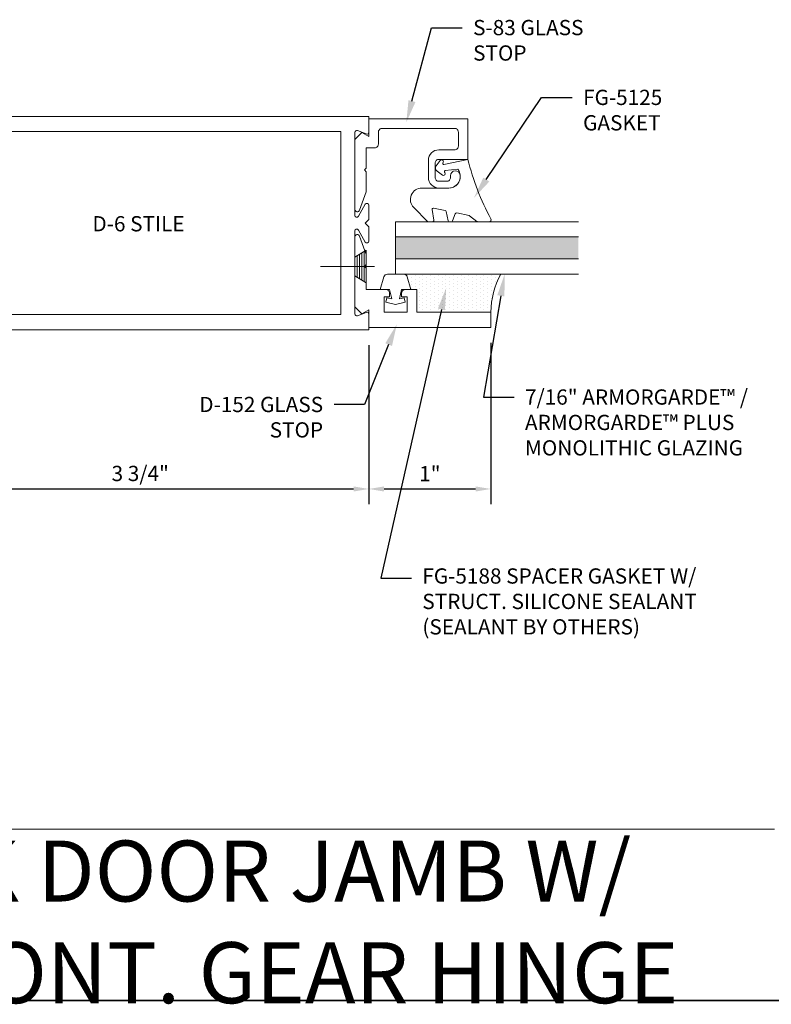
# Model space of a CAD drawing. Units: inches. Extents: x -27.5 to 37.4, y 0 to 85.
# Drawn here: x -6.2 to 0, y 18.2 to 26.3 of the extents above; entities that cross this region are included whole.
import ezdxf
from ezdxf import colors
from ezdxf.entities.mleader import LeaderData, LeaderLine
from ezdxf.enums import TextEntityAlignment as Align
from ezdxf.math import Vec2, Vec3

# ---------------------------------------------------------------- set-up
doc = ezdxf.new("R2010")
doc.units = ezdxf.units.IN
doc.header["$MEASUREMENT"] = 0
doc.layers.get('0').update_dxf_attribs({"lineweight": 13})
doc.layers.get('defpoints').update_dxf_attribs({"lineweight": 13})
for name, color, linetype, lineweight in [('Dimension', 3, 'Continuous', 13), ('Extrusion', 1, 'Continuous', 13), ('Fastener', 7, 'Continuous', 13), ('Gasket', 7, 'Continuous', 13), ('Glazing', 4, 'Continuous', 13), ('Misc', 7, 'Continuous', 13), ('Sealant', 3, 'Continuous', 13), ('Text', 6, 'Continuous', 13)]:
    doc.layers.add(name, color=color, linetype=linetype, lineweight=lineweight)
doc.styles.get("Standard").update_dxf_attribs({"font": 'arial.ttf'})
doc.styles.add('STYLE1', font='arial.ttf')
doc.dimstyles.new('FULL', dxfattribs={"dimtxt": 0.125, "dimasz": 0.125, "dimexe": 0.125, "dimexo": 0.125, "dimgap": 0.0625, "dimtad": 1, "dimdec": 4, "dimzin": 3, "dimdsep": 46, "dimlunit": 4, "dimtxsty": 'Standard', "dimcen": 0.125, "dimclrd": 256, "dimclre": 256, "dimclrt": 256, "dimadec": 0, "dimazin": 0, "dimtfac": 1, "dimtdec": 4, "dimtofl": 0, "dimtmove": 0, "dimatfit": 3, "dimfxl": 0, "dimfrac": 2, "dimtolj": 1, "dimtzin": 3, "dimarcsym": 0})

# ---------------------------------------------------------------- blocks, each defined once
blk = doc.blocks.new('D6')
at = {"ltscale": 0.75}
blk.add_lwpolyline([(0, 0.147, 0.773029), (-0.03, 0.1548), (-0.085, 0.0562, -0.773029), (-0.115, 0.064), (-0.115, 0.744, -0.527743), (-0.0932, 0.7589), (-0.0218, 0.7311, 0.527743), (0, 0.746), (0, 0.875), (-3.5235, 0.875, 0.396109), (-3.6483, 0.7578), (-3.75, -0.875), (0, -0.875), (0, -0.746, 0.527743), (-0.0218, -0.7311), (-0.0932, -0.7589, -0.527743), (-0.115, -0.744), (-0.115, -0.064, -0.773029), (-0.085, -0.0562), (-0.03, -0.1548, 0.773029), (0, -0.147), (0, -0.031), (-0.031, 0), (0, 0.031)], format="xyb", close=True, dxfattribs=at)
blk.add_lwpolyline([(-0.23, 0.75), (-3.5235, 0.75), (-3.617, -0.75), (-0.23, -0.75)], close=True, dxfattribs=at)
blk = doc.blocks.new('*U12')
at = {"linetype": 'ByBlock', "ltscale": 0.75}
blk.add_lwpolyline([(-0.078, 0.746), (-0.078, 0.648, 0.414214), (-0.047, 0.617), (0.021, 0.617), (0.021, 0.452), (0.036, 0.437), (0.021, 0.422), (0.021, 0.2578), (0.0762, 0.1062, 0.8391), (0.115, 0.113), (0.115, 0.685), (0.057, 0.743), (0, 0.711), (0, 0.855), (-0.812, 0.855), (-0.812, 0.523), (-0.5745, 0.523, -0.414214), (-0.5435, 0.492), (-0.5435, 0.374, -0.414214), (-0.5745, 0.343), (-0.6385, 0.343, -0.414214), (-0.6695, 0.374), (-0.6695, 0.389, 0.937027), (-0.7492, 0.3942, 0.452822), (-0.656, 0.288), (-0.5745, 0.288, 0.414214), (-0.4885, 0.374), (-0.4885, 0.515, 0.414214), (-0.5745, 0.601), (-0.703, 0.601, -0.414214), (-0.734, 0.632), (-0.734, 0.746, -0.414214), (-0.703, 0.777), (-0.109, 0.777, -0.414214)], format="xyb", close=True, dxfattribs=at)
blk = doc.blocks.new('D152')
blk.add_lwpolyline([(-0.855, 0), (-0.711, 0), (-0.743, -0.057), (-0.685, -0.115), (-0.113, -0.115, 0.8391), (-0.1062, -0.0762), (-0.2578, -0.021), (-0.34, -0.021), (-0.355, -0.036), (-0.37, -0.021), (-0.543, -0.021), (-0.543, 0.138, 0.414214), (-0.574, 0.169), (-0.605, 0.169), (-0.605, 0.125), (-0.73, 0.125), (-0.73, 0.313), (-0.605, 0.313), (-0.605, 0.269), (-0.5742, 0.269, 0.414214), (-0.543, 0.3002), (-0.543, 0.393), (-0.73, 0.393), (-0.73, 1), (-0.855, 1)], format="xyb", close=True)
blk = doc.blocks.new('Gen_FH')
for p, q in [((-0.1, 0.116), (-0.1, -0.117)), ((-0.075, 0.132), (-0.075, -0.132)), ((-0.05, 0.147), (-0.05, -0.147)), ((-0.025, 0.163), (-0.025, -0.162)), ((0.091, 0), (-0.5, 0))]:
    blk.add_line(p, q)
blk.add_lwpolyline([(0, 0.178), (-0.125, 0.101), (-0.125, -0.102), (0, -0.177)], close=True)
blk = doc.blocks.new('fg5188')
at = {"ltscale": 0.75}
blk.add_lwpolyline([(-0.1086, -0.031), (-0.187, -0.049), (-0.187, -0.125), (-0.2895, -0.0956, -0.334595), (-0.312, -0.0658), (-0.312, 0.0658, -0.334595), (-0.2895, 0.0956), (-0.187, 0.125), (-0.187, 0.049), (-0.1086, 0.031), (-0.1192, 0.0704), (-0.0834, 0.08), (-0.062, 0), (-0.0834, -0.08), (-0.1192, -0.0704)], format="xyb", close=True, dxfattribs=at)
blk = doc.blocks.new('*U15')
at = {"linetype": 'ByBlock', "lineweight": -2, "ltscale": 0.5}
blk.add_lwpolyline([(-0.4888, -0.1896, -0.065719), (0, 0), (-0.0416, 0.1969, -0.594937), (-0.0322, 0.2049), (-0.0232, 0.2014, 0.872242), (-0.0099, 0.228), (-0.0535, 0.2598, 0.414258), (-0.0968, 0.253), (-0.1286, 0.2094, 0.872242), (-0.1078, 0.1881), (-0.1037, 0.1914, -0.594937), (-0.0924, 0.1867), (-0.0816, 0.0831, -0.631985), (-0.235, 0.156), (-0.235, 0.3775, 0.668199), (-0.3955, 0.4439), (-0.5081, 0.3313, 0.198898), (-0.511, 0.3242), (-0.511, 0.2886, 0.461915), (-0.4994, 0.2787), (-0.4103, 0.2931, -0.527082), (-0.399, 0.2812), (-0.4192, 0.1858, -0.294223), (-0.4269, 0.1781), (-0.5031, 0.1614, 0.352252), (-0.511, 0.1516), (-0.511, 0.1352, 0.309363), (-0.5046, 0.1259), (-0.4454, 0.1029, -0.36733), (-0.4393, 0.0915), (-0.4609, -0.0102, -0.113217), (-0.4628, -0.0142), (-0.5089, -0.0733, 0.167283), (-0.511, -0.0794), (-0.511, -0.1765, 0.569943)], format="xyb", close=True, dxfattribs=at)
blk = doc.blocks.new('.43inSSDoorGlz')
h = blk.add_hatch(color=256)
h.dxf.hatch_style = 1
h.paths.add_polyline_path([(-0.125, 0), (-0.305, 0), (-0.305, -1.5), (-0.125, -1.5)])
blk.add_line((-0.305, 0), (-0.125, 0))
for points in [[(-0.43, -1.5), (-0.43, 0), (-0.305, 0), (-0.305, -1.5)], [(-0.125, -1.5), (-0.125, 0), (0, 0), (0, -1.5)]]:
    blk.add_lwpolyline(points)
blk = doc.blocks.new('*D118')
at = {"layer": 'defpoints', "color": 0, "transparency": 16777216}
for p in [(-7.0757, 23.7459), (-3.3257, 23.7459), (-3.3257, 22.4422)]:
    blk.add_point(p, dxfattribs=at)
at = {"layer": 'Dimension', "lineweight": -2, "transparency": 16777216}
for p, q in [((-7.0757, 23.6209), (-7.0757, 22.3172)), ((-3.3257, 23.6209), (-3.3257, 22.3172)), ((-6.9507, 22.4422), (-3.4507, 22.4422))]:
    blk.add_line(p, q, dxfattribs=at)
at = {"layer": 'Dimension', "transparency": 16777216}
for points in [[(-6.9507, 22.463), (-6.9507, 22.4213), (-7.0757, 22.4422)], [(-3.4507, 22.463), (-3.4507, 22.4213), (-3.3257, 22.4422)]]:
    blk.add_solid(points, dxfattribs=at)
at = {"layer": 'Dimension', "transparency": 16777216, "insert": (-5.2007, 22.5694), "char_height": 0.125, "attachment_point": 5}
blk.add_mtext('\\A1;3 3/4"', dxfattribs=at)
blk = doc.blocks.new('*D119')
at = {"layer": 'defpoints', "color": 0, "transparency": 16777216}
for p in [(-3.3257, 23.7459), (-2.3257, 23.7659), (-2.3257, 22.4422)]:
    blk.add_point(p, dxfattribs=at)
at = {"layer": 'Dimension', "lineweight": -2, "transparency": 16777216}
for p, q in [((-3.3257, 23.6209), (-3.3257, 22.3172)), ((-2.3257, 23.6409), (-2.3257, 22.3172)), ((-3.2007, 22.4422), (-2.4507, 22.4422))]:
    blk.add_line(p, q, dxfattribs=at)
at = {"layer": 'Dimension', "transparency": 16777216}
for points in [[(-3.2007, 22.463), (-3.2007, 22.4213), (-3.3257, 22.4422)], [(-2.4507, 22.463), (-2.4507, 22.4213), (-2.3257, 22.4422)]]:
    blk.add_solid(points, dxfattribs=at)
at = {"layer": 'Dimension', "transparency": 16777216, "insert": (-2.8257, 22.5674), "char_height": 0.125, "attachment_point": 5}
blk.add_mtext('\\A1;1"', dxfattribs=at)

msp = doc.modelspace()

# ---------------------------------------------------------------- hatches: boundary and pattern name
at = {"layer": 'Sealant'}
h = msp.add_hatch(dxfattribs=at)
h.set_pattern_fill('DOTS', color=256, scale=0.5, angle=90)
h.set_pattern_definition([(90, (14.836823, -4.292205), (-0.03125, 0.015625), [0, -0.03125])])
h.paths.add_polyline_path([(-3.040935, 24.202889, -0.33459532), (-3.011136, 24.180434), (-2.981731, 24.077889), (-2.932731, 24.077889), (-2.932731, 23.890889), (-2.325731, 23.890889, -0.11358033), (-2.244392, 24.202889)])

# ---------------------------------------------------------------- linework, layer by layer
at = {"layer": 'Misc'}
msp.add_line((0, 19.655), (-12.5, 19.655), dxfattribs=at)
at = {"layer": 'Misc', "lineweight": 35}
msp.add_line((-25, 18.25), (25, 18.25), dxfattribs=at)
at = {"layer": 'Sealant'}
msp.add_arc((-1.607182, 23.870165), 0.718848, 152.4283125, 178.3479284, dxfattribs=at)

# ---------------------------------------------------------------- block references
at = {"layer": 'Extrusion'}
msp.add_blockref('D6', (-3.325731, 24.620889), dxfattribs=at)
at = {"layer": 'Extrusion', "xscale": -1}
msp.add_blockref('*U12', (-3.325731, 24.620889), dxfattribs=at)
at = {"layer": 'Extrusion', "xscale": -1, "rotation": 270}
msp.add_blockref('D152', (-3.325731, 24.620889), dxfattribs=at)
at = {"layer": 'Fastener', "xscale": 0.7520162579524738, "yscale": 0.7520162579524738, "zscale": 0.7520162579524738}
msp.add_blockref('Gen_FH', (-3.346726, 24.265888), dxfattribs=at)
at = {"layer": 'Gasket'}
for name, p, rotation in [('*U15', (-2.513731, 25.143889), 90), ('fg5188', (-3.106731, 23.890889), 270)]:
    msp.add_blockref(name, p, dxfattribs=dict(at, rotation=rotation))
at = {"layer": 'Glazing', "rotation": 90}
msp.add_blockref('.43inSSDoorGlz', (-3.106981, 24.632889), dxfattribs=at)

# ---------------------------------------------------------------- texts
at = {"layer": 'Text'}
msp.add_text('D-6 STILE', height=0.125, dxfattribs=at).set_placement((-5.214713, 24.616096), align=Align.MIDDLE_CENTER)
at = {"layer": 'Text', "insert": (-5.5475, 18.894009), "char_height": 0.5, "width": 10.64089803, "attachment_point": 5, "style": 'STYLE1'}
msp.add_mtext('{\\fArial|b1|i0|c0|p34;OPEN BACK DOOR JAMB W/ SIDELITE - CONT. GEAR HINGE}', dxfattribs=at)

# ---------------------------------------------------------------- dimensions: what is measured, and where the dimension line sits
at = {"layer": 'Dimension'}
for base, p1, p2, picture, middle in [((-3.325731, 22.442181), (-7.075731, 23.745889), (-3.325731, 23.745889), '*D118', (-5.200731, 22.569355)), ((-2.325731, 22.442181), (-3.325731, 23.745889), (-2.325731, 23.765889), '*D119', (-2.825731, 22.567437))]:
    dim = msp.add_linear_dim(base=base, p1=p1, p2=p2, dimstyle='FULL', dxfattribs=at)
    dim.commit()
    dim.dimension.update_dxf_attribs({"geometry": picture, "text_midpoint": middle})

# ---------------------------------------------------------------- leaders
at = {"layer": 'Text'}
ml = msp.add_multileader_mtext('Standard', dxfattribs=at)
ml.set_content('S-83 GLASS STOP', color=256)
ml.set_leader_properties()
ml.build(insert=Vec2(0, 0))
ml.multileader.update_dxf_attribs({"dogleg_length": 0.25, "arrow_head_size": 0.18})
ctx = ml.context
ctx.base_point, ctx.char_height, ctx.arrow_head_size, ctx.landing_gap_size, ctx.plane_origin = Vec3(-2.560909, 26.222793), 0.125, 0.18, 0.09, Vec3(-3.011041, 25.475889)
notes = []
notes.append((ctx, [(0, (1, 1, 0), (-2.810909, 26.222793), (1, 0), 0.25, [(0, [(-3.018725, 25.447213)], 0, [])])]))
ctx.mtext.insert, ctx.mtext.width, ctx.mtext.flow_direction = Vec3(-2.470909, 26.286359), 1.15675489, 5
ml = msp.add_multileader_mtext('Standard', dxfattribs=at)
ml.set_content('FG-5125 GASKET', color=256)
ml.set_leader_properties()
ml.build(insert=Vec2(0, 0))
ml.multileader.update_dxf_attribs({"dogleg_length": 0.25, "arrow_head_size": 0.18})
ctx = ml.context
ctx.base_point, ctx.char_height, ctx.arrow_head_size, ctx.landing_gap_size, ctx.plane_origin = Vec3(-1.658927, 25.650728), 0.125, 0.18, 0.09, Vec3(-2.424766, 24.867451)
notes.append((ctx, [(0, (1, 1, 0), (-1.908927, 25.650728), (1, 0), 0.25, [(0, [(-2.463194, 24.829022)], 0, [])])]))
ctx.mtext.insert, ctx.mtext.width, ctx.mtext.flow_direction = Vec3(-1.568927, 25.714294), 0.25080071, 5
ml = msp.add_multileader_mtext('Standard', dxfattribs=at)
ml.set_content('7/16" ARMORGARDE™ /\\PARMORGARDE™ PLUS MONOLITHIC GLAZING', color=256)
ml.set_leader_properties()
ml.build(insert=Vec2(0, 0))
ml.multileader.update_dxf_attribs({"dogleg_length": 0.25, "arrow_head_size": 0.18})
ctx = ml.context
ctx.base_point, ctx.char_height, ctx.arrow_head_size, ctx.landing_gap_size, ctx.plane_origin = Vec3(-2.13547, 23.194735), 0.125, 0.18, 0.09, Vec3(-2.174477, 24.680746)
notes.append((ctx, [(0, (1, 1, 0), (-2.38547, 23.194735), (1, 0), 0.25, [(0, [(-2.212457, 24.202889)], 0, [])])]))
ctx.mtext.insert, ctx.mtext.width, ctx.mtext.flow_direction = Vec3(-2.04547, 23.2583), 1.99499213, 5
ml = msp.add_multileader_mtext('Standard', dxfattribs=at)
ml.set_content('FG-5188 SPACER GASKET W/ STRUCT. SILICONE SEALANT\\P{\\C7;(SEALANT BY OTHERS)}', color=256)
ml.set_leader_properties()
ml.build(insert=Vec2(0, 0))
ml.multileader.update_dxf_attribs({"dogleg_length": 0.25, "arrow_head_size": 0.18})
ctx = ml.context
ctx.base_point, ctx.char_height, ctx.arrow_head_size, ctx.landing_gap_size, ctx.plane_origin = Vec3(-2.977187, 21.710537), 0.125, 0.18, 0.09, Vec3(-2.304413, 24.045128)
notes.append((ctx, [(0, (1, 1, 0), (-3.227187, 21.710537), (1, 0), 0.25, [(0, [(-2.691484, 24.089678)], 0, [])])]))
ctx.mtext.insert, ctx.mtext.width, ctx.mtext.flow_direction = Vec3(-2.887187, 21.791412), 2.6003231, 5
for ctx, leaders in notes:
    for number, flags, end, landing, length, lines in leaders:
        leader = LeaderData()
        leader.index, (leader.has_last_leader_line, leader.has_dogleg_vector, leader.attachment_direction) = number, flags
        leader.last_leader_point, leader.dogleg_vector, leader.dogleg_length = Vec3(end), Vec3(landing), length
        for number, points, colour, breaks in lines:
            line = LeaderLine()
            line.index, line.vertices, line.color, line.breaks = number, Vec3.list(points), colors.encode_raw_color(colour), breaks
            leader.lines.append(line)
        ctx.leaders.append(leader)

# ---------------------------------------------------------------- next in the draw order: leaders
ml = msp.add_multileader_mtext('Standard', dxfattribs=at)
ml.set_content('D-152 GLASS STOP', color=256)
ml.set_leader_properties()
ml.build(insert=Vec2(0, 0))
ml.multileader.update_dxf_attribs({"dogleg_length": 0.25, "arrow_head_size": 0.18})
ctx = ml.context
ctx.base_point, ctx.char_height, ctx.arrow_head_size, ctx.landing_gap_size, ctx.plane_origin = Vec3(-4.874747, 23.133667), 0.125, 0.18, 0.09, Vec3(-3.089203, 23.765889)
ctx.text_align_type = 2
notes = []
notes.append((ctx, [(1, (1, 1, 0), (-3.360845, 23.133667), (-1, 0), 0.25, [(0, [(-3.096329, 23.792484)], 0, [])])]))
ctx.mtext.insert, ctx.mtext.width, ctx.mtext.alignment, ctx.mtext.flow_direction = Vec3(-3.700845, 23.197233), 1.13139638, 3, 5
ctx.mtext.has_bg_fill, ctx.mtext.bg_color, ctx.mtext.bg_scale_factor, ctx.mtext.bg_transparency, ctx.mtext.use_window_bg_color = 1, -1027028792, 1.5, 0, 1
for ctx, leaders in notes:
    for number, flags, end, landing, length, lines in leaders:
        leader = LeaderData()
        leader.index, (leader.has_last_leader_line, leader.has_dogleg_vector, leader.attachment_direction) = number, flags
        leader.last_leader_point, leader.dogleg_vector, leader.dogleg_length = Vec3(end), Vec3(landing), length
        for number, points, colour, breaks in lines:
            line = LeaderLine()
            line.index, line.vertices, line.color, line.breaks = number, Vec3.list(points), colors.encode_raw_color(colour), breaks
            leader.lines.append(line)
        ctx.leaders.append(leader)

doc.saveas('drawing.dxf')
